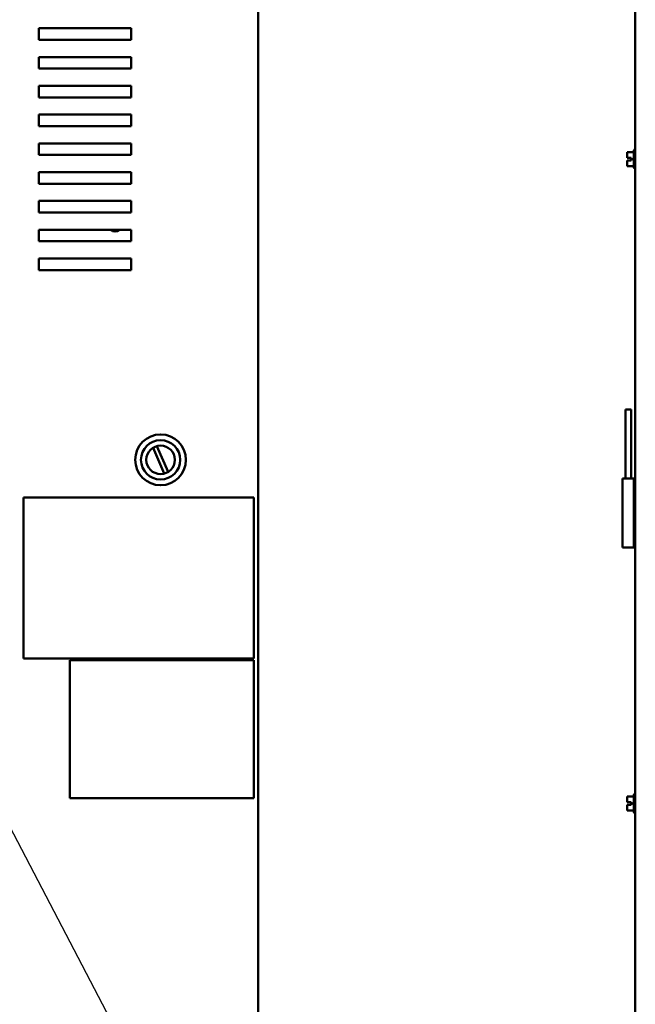
# Model space of a CAD drawing. Units: inches. Extents: x 2 to 86, y 1 to 67.
# Drawn here: x 50.3 to 57.9, y 27.6 to 39.8 of the extents above; entities that cross this region are included whole.
import ezdxf

# ---------------------------------------------------------------- set-up
doc = ezdxf.new("R2010")
doc.units = ezdxf.units.IN
doc.header["$LTSCALE"] = 4
doc.header["$MEASUREMENT"] = 0
doc.layers.add('Symbol (ANSI)', color=7, linetype='Continuous', lineweight=25)
doc.layers.add('Visible (ANSI)', color=7, linetype='Continuous', lineweight=50)
doc.styles.add('Note Text (ANSI)', font='tahoma.ttf')
doc.dimstyles.new('Default (ANSI)$7', dxfattribs={"dimscale": 4, "dimtxt": 0.12, "dimasz": 0.098425, "dimexe": 0.125, "dimexo": 0.0625, "dimgap": 0.031496, "dimtad": 0, "dimtih": 1, "dimtoh": 1, "dimrnd": 1e-08, "dimzin": 0, "dimdsep": 46, "dimtxsty": 'Note Text (ANSI)', "dimcen": 0.09, "dimdle": 0.393701, "dimclrd": 256, "dimclre": 256, "dimclrt": 256, "dimadec": 0, "dimazin": 1, "dimtfac": 1, "dimtofl": 0, "dimtmove": 0, "dimatfit": 3, "dimfxl": 1, "dimtolj": 1, "dimtzin": 4, "dimlwd": -1, "dimlwe": -1, "dimarcsym": 0})

msp = doc.modelspace()

# ---------------------------------------------------------------- linework, layer by layer
at = {"layer": 'Visible (ANSI)'}
for p, q in [((53.2232, 19.1802), (53.2232, 49.0122)), ((57.9028, 19.5906), (57.9028, 48.5331)), ((50.5032, 39.5419), (50.5032, 39.6847)), ((50.5032, 39.6847), (51.646, 39.6847)), ((51.646, 39.6847), (51.646, 39.5419)), ((51.646, 39.5419), (50.5032, 39.5419)), ((50.5032, 39.1847), (50.5032, 39.3276)), ((50.5032, 39.3276), (51.646, 39.3276)), ((51.646, 39.3276), (51.646, 39.1847)), ((51.646, 39.1847), (50.5032, 39.1847)), ((50.5032, 38.8276), (50.5032, 38.9704)), ((50.5032, 38.9704), (51.646, 38.9704)), ((51.646, 38.9704), (51.646, 38.8276)), ((51.646, 38.8276), (50.5032, 38.8276)), ((50.5032, 38.4704), (50.5032, 38.6133)), ((50.5032, 38.6133), (51.646, 38.6133)), ((51.646, 38.6133), (51.646, 38.4704)), ((51.646, 38.4704), (50.5032, 38.4704)), ((50.5032, 38.1133), (50.5032, 38.2562)), ((50.5032, 38.2562), (51.646, 38.2562)), ((51.646, 38.2562), (51.646, 38.1133)), ((57.8851, 38.149), (57.8006, 38.149)), ((57.8006, 38.149), (57.8006, 38.149)), ((57.8006, 38.149), (57.8006, 38.1489)), ((57.8006, 38.1489), (57.8006, 38.1489)), ((57.8851, 38.1489), (57.8006, 38.1489)), ((57.8006, 38.1489), (57.8006, 38.121)), ((57.8851, 37.9593), (57.8851, 38.1644)), ((57.9023, 38.1816), (57.9028, 38.1816)), ((51.646, 38.1133), (50.5032, 38.1133)), ((57.8006, 38.0896), (57.8006, 38.0789)), ((57.8006, 38.0789), (57.852, 38.0789)), ((57.8006, 38.0448), (57.8006, 38.0446)), ((57.8006, 38.0448), (57.852, 38.0448)), ((57.8006, 38.0448), (57.8006, 38.0448)), ((57.8006, 38.0446), (57.8006, 38.0446)), ((57.852, 38.0446), (57.8006, 38.0446)), ((57.8006, 38.0446), (57.8006, 38.0339)), ((57.8063, 38.0448), (57.8177, 38.0448)), ((57.8177, 38.0446), (57.8063, 38.0446)), ((57.8177, 38.0448), (57.8177, 38.0446)), ((57.852, 38.0789), (57.852, 38.0618)), ((57.852, 38.0618), (57.852, 38.0446)), ((57.8851, 38.0618), (57.852, 38.0618)), ((50.5032, 37.7562), (50.5032, 37.899)), ((50.5032, 37.899), (51.646, 37.899)), ((51.646, 37.899), (51.646, 37.7562)), ((57.8006, 38.0026), (57.8006, 37.9748)), ((57.8851, 37.9748), (57.8006, 37.9748)), ((57.9023, 37.9422), (57.9028, 37.9422)), ((51.646, 37.7562), (50.5032, 37.7562)), ((50.5032, 37.399), (50.5032, 37.5419)), ((50.5032, 37.5419), (51.646, 37.5419)), ((51.646, 37.5419), (51.646, 37.399)), ((51.646, 37.399), (50.5032, 37.399)), ((50.5032, 37.0419), (50.5032, 37.1847)), ((50.5032, 37.1847), (51.646, 37.1847)), ((51.646, 37.1847), (51.646, 37.0419)), ((51.646, 37.0419), (50.5032, 37.0419)), ((50.5032, 36.6847), (50.5032, 36.8276)), ((50.5032, 36.8276), (51.646, 36.8276)), ((51.646, 36.8276), (51.646, 36.6847)), ((51.646, 36.6847), (50.5032, 36.6847)), ((57.78, 34.9533), (57.8514, 34.9533)), ((57.78, 34.0962), (57.78, 34.9533)), ((57.8514, 34.0962), (57.8514, 34.9533)), ((52.0579, 34.1572), (51.9186, 34.4786)), ((51.9673, 34.4997), (52.1067, 34.1783)), ((57.7457, 34.0962), (57.8857, 34.0962)), ((57.7457, 33.239), (57.7457, 34.0962)), ((57.8857, 33.239), (57.8857, 34.0962)), ((57.8943, 34.0962), (57.8857, 34.0962)), ((57.8943, 34.0962), (57.9028, 34.0962)), ((50.3109, 31.8604), (50.3109, 33.8604)), ((50.3109, 33.8604), (53.168, 33.8604)), ((53.168, 33.8604), (53.168, 31.8604)), ((57.8857, 33.239), (57.7457, 33.239)), ((57.8857, 33.239), (57.8943, 33.239)), ((57.9028, 33.239), (57.8943, 33.239)), ((53.168, 31.8604), (50.3109, 31.8604)), ((50.8867, 31.8415), (53.1707, 31.8415)), ((50.8867, 30.1293), (50.8867, 31.8415)), ((53.1707, 31.8415), (53.1707, 30.1293)), ((53.1707, 30.1293), (50.8867, 30.1293)), ((57.8851, 30.149), (57.8006, 30.149)), ((57.8006, 30.149), (57.8006, 30.149)), ((57.8006, 30.149), (57.8006, 30.1489)), ((57.8006, 30.1489), (57.8006, 30.1489)), ((57.8851, 30.1489), (57.8006, 30.1489)), ((57.8006, 30.1489), (57.8006, 30.121)), ((57.8006, 30.0896), (57.8006, 30.0789)), ((57.8006, 30.0789), (57.852, 30.0789)), ((57.852, 30.0789), (57.852, 30.0618)), ((57.8851, 29.9593), (57.8851, 30.1644)), ((57.9023, 30.1816), (57.9028, 30.1816)), ((57.8006, 30.0448), (57.8006, 30.0446)), ((57.8006, 30.0448), (57.852, 30.0448)), ((57.8006, 30.0448), (57.8006, 30.0448)), ((57.8006, 30.0446), (57.8006, 30.0446)), ((57.852, 30.0446), (57.8006, 30.0446)), ((57.8006, 30.0446), (57.8006, 30.0339)), ((57.8006, 30.0026), (57.8006, 29.9748)), ((57.8851, 29.9748), (57.8006, 29.9748)), ((57.8063, 30.0448), (57.8177, 30.0448)), ((57.8177, 30.0446), (57.8063, 30.0446)), ((57.8177, 30.0448), (57.8177, 30.0446)), ((57.852, 30.0618), (57.852, 30.0446)), ((57.8851, 30.0618), (57.852, 30.0618)), ((57.9023, 29.9422), (57.9028, 29.9422))]:
    msp.add_line(p, q, dxfattribs=at)
for radius in [0.3149, 0.2434, 0.1771]:
    msp.add_circle((52.0126, 34.3284), radius, dxfattribs=at)
for centre, radius, start, end in [((57.9023, 38.1644), 0.0171, 90, 180), ((57.9023, 37.9593), 0.0171, 180, 270), ((51.4483, 37.2504), 0.0877, 228.51989, 311.48011), ((57.9023, 30.1644), 0.0171, 90, 180), ((57.9023, 29.9593), 0.0171, 180, 270)]:
    msp.add_arc(centre, radius, start, end, dxfattribs=at)
for points, knots in [([(57.8006, 38.1489), (57.8006, 38.1489), (57.8006, 38.1489), (57.8007, 38.1489), (57.8009, 38.1489), (57.8009, 38.1489), (57.8009, 38.1489), (57.8007, 38.1489), (57.8006, 38.1489), (57.8006, 38.1489), (57.8006, 38.149)], [0.58400839, 0.58400839, 0.58400839, 0.58400839, 0.60665912, 0.60665912, 0.65957635, 0.65957635, 0.65957635, 0.71249359, 0.71249359, 0.73514432, 0.73514432, 0.73514432, 0.73514432]), ([(57.8006, 38.0896), (57.8006, 38.0911), (57.8006, 38.0928), (57.8007, 38.0977), (57.8009, 38.1019), (57.8009, 38.1053), (57.8009, 38.1087), (57.8007, 38.1129), (57.8006, 38.1178), (57.8006, 38.1196), (57.8006, 38.121)], [0.58400839, 0.58400839, 0.58400839, 0.58400839, 0.60665912, 0.60665912, 0.65957635, 0.65957635, 0.65957635, 0.71249359, 0.71249359, 0.73514432, 0.73514432, 0.73514432, 0.73514432]), ([(57.8009, 38.1054), (57.8009, 38.102), (57.8007, 38.0979), (57.8006, 38.093), (57.8006, 38.0913), (57.8006, 38.0898)], [0.660038759, 0.660038759, 0.660038759, 0.660038759, 0.712493587, 0.712493587, 0.735144323, 0.735144323, 0.735144323, 0.735144323]), ([(57.8063, 38.0448), (57.8056, 38.0448), (57.8048, 38.0448), (57.8035, 38.0448), (57.8028, 38.0448), (57.8017, 38.0448), (57.8013, 38.0448), (57.8007, 38.0448), (57.8006, 38.0448), (57.8006, 38.0448)], [0.07595608, 0.07595608, 0.07595608, 0.07595608, 0.085297702, 0.085297702, 0.094743369, 0.094743369, 0.104306813, 0.104306813, 0.113954529, 0.113954529, 0.113954529, 0.113954529]), ([(57.8006, 38.0446), (57.8006, 38.0446), (57.8007, 38.0446), (57.8013, 38.0446), (57.8017, 38.0446), (57.8028, 38.0446), (57.8035, 38.0446), (57.8048, 38.0446), (57.8056, 38.0446), (57.8063, 38.0446)], [0.037957631, 0.037957631, 0.037957631, 0.037957631, 0.047605347, 0.047605347, 0.057168791, 0.057168791, 0.066614459, 0.066614459, 0.07595608, 0.07595608, 0.07595608, 0.07595608]), ([(57.8006, 38.0026), (57.8006, 38.004), (57.8006, 38.0058), (57.8007, 38.0107), (57.8009, 38.0148), (57.8009, 38.0183), (57.8009, 38.0217), (57.8007, 38.0258), (57.8006, 38.0307), (57.8006, 38.0325), (57.8006, 38.0339)], [0.58400839, 0.58400839, 0.58400839, 0.58400839, 0.60665912, 0.60665912, 0.65957635, 0.65957635, 0.65957635, 0.71249359, 0.71249359, 0.73514432, 0.73514432, 0.73514432, 0.73514432]), ([(57.8009, 38.0183), (57.8009, 38.0149), (57.8007, 38.0108), (57.8006, 38.006), (57.8006, 38.0042), (57.8006, 38.0027)], [0.660038759, 0.660038759, 0.660038759, 0.660038759, 0.712493587, 0.712493587, 0.735144323, 0.735144323, 0.735144323, 0.735144323]), ([(57.8006, 30.1489), (57.8006, 30.1489), (57.8006, 30.1489), (57.8007, 30.1489), (57.8009, 30.1489), (57.8009, 30.1489), (57.8009, 30.1489), (57.8007, 30.1489), (57.8006, 30.1489), (57.8006, 30.1489), (57.8006, 30.149)], [0.58400839, 0.58400839, 0.58400839, 0.58400839, 0.60665912, 0.60665912, 0.65957635, 0.65957635, 0.65957635, 0.71249359, 0.71249359, 0.73514432, 0.73514432, 0.73514432, 0.73514432]), ([(57.8006, 30.0896), (57.8006, 30.0911), (57.8006, 30.0928), (57.8007, 30.0977), (57.8009, 30.1019), (57.8009, 30.1053), (57.8009, 30.1087), (57.8007, 30.1129), (57.8006, 30.1178), (57.8006, 30.1196), (57.8006, 30.121)], [0.58400839, 0.58400839, 0.58400839, 0.58400839, 0.60665912, 0.60665912, 0.65957635, 0.65957635, 0.65957635, 0.71249359, 0.71249359, 0.73514432, 0.73514432, 0.73514432, 0.73514432]), ([(57.8009, 30.1054), (57.8009, 30.102), (57.8007, 30.0979), (57.8006, 30.093), (57.8006, 30.0913), (57.8006, 30.0898)], [0.660038759, 0.660038759, 0.660038759, 0.660038759, 0.712493587, 0.712493587, 0.735144323, 0.735144323, 0.735144323, 0.735144323]), ([(57.8063, 30.0448), (57.8056, 30.0448), (57.8048, 30.0448), (57.8035, 30.0448), (57.8028, 30.0448), (57.8017, 30.0448), (57.8013, 30.0448), (57.8007, 30.0448), (57.8006, 30.0448), (57.8006, 30.0448)], [0.07595608, 0.07595608, 0.07595608, 0.07595608, 0.085297702, 0.085297702, 0.094743369, 0.094743369, 0.104306813, 0.104306813, 0.113954529, 0.113954529, 0.113954529, 0.113954529]), ([(57.8006, 30.0446), (57.8006, 30.0446), (57.8007, 30.0446), (57.8013, 30.0446), (57.8017, 30.0446), (57.8028, 30.0446), (57.8035, 30.0446), (57.8048, 30.0446), (57.8056, 30.0446), (57.8063, 30.0446)], [0.037957631, 0.037957631, 0.037957631, 0.037957631, 0.047605347, 0.047605347, 0.057168791, 0.057168791, 0.066614459, 0.066614459, 0.07595608, 0.07595608, 0.07595608, 0.07595608]), ([(57.8006, 30.0026), (57.8006, 30.004), (57.8006, 30.0058), (57.8007, 30.0107), (57.8009, 30.0148), (57.8009, 30.0183), (57.8009, 30.0217), (57.8007, 30.0258), (57.8006, 30.0307), (57.8006, 30.0325), (57.8006, 30.0339)], [0.58400839, 0.58400839, 0.58400839, 0.58400839, 0.60665912, 0.60665912, 0.65957635, 0.65957635, 0.65957635, 0.71249359, 0.71249359, 0.73514432, 0.73514432, 0.73514432, 0.73514432]), ([(57.8009, 30.0183), (57.8009, 30.0149), (57.8007, 30.0108), (57.8006, 30.006), (57.8006, 30.0042), (57.8006, 30.0027)], [0.660038759, 0.660038759, 0.660038759, 0.660038759, 0.712493587, 0.712493587, 0.735144323, 0.735144323, 0.735144323, 0.735144323])]:
    msp.add_open_spline(points, degree=3, knots=knots, dxfattribs=at)

# ---------------------------------------------------------------- leaders
at = {"layer": 'Symbol (ANSI)', "annotation_type": 0, "has_hookline": 1, "hookline_direction": 0, "text_width": 0.2063}
msp.add_leader([(49.0818, 31.7957), (56.6867, 17.2499), (57.0804, 17.2499)], dimstyle='Default (ANSI)$7', override={"dimtad": 0}, dxfattribs=at)

doc.saveas('drawing.dxf')
